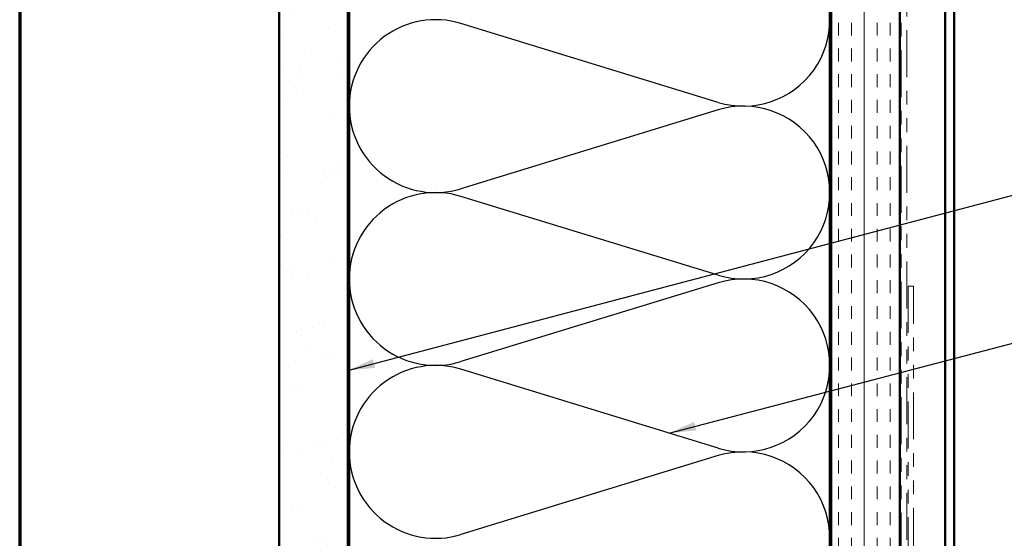
# Model space of a CAD drawing. Units: inches. Extents: x 0.6 to 33.4, y 0.6 to 21.4.
# Drawn here: x 0.6 to 7.8, y 12.7 to 16.4 of the extents above; entities that cross this region are included whole.
import ezdxf

# ---------------------------------------------------------------- set-up
doc = ezdxf.new("R2010")
doc.units = ezdxf.units.IN
doc.header["$LTSCALE"] = 2
doc.header["$MEASUREMENT"] = 0
doc.linetypes.add('DOUBLE_DASH_CHAIN', pattern=[1.2403, 0.6614, -0.0827, 0.1654, -0.0827, 0.1654, -0.0827])
for name, color, linetype, lineweight in [('Border (ANSI)', 7, 'Continuous', 70), ('Hatch (ANSI)', 7, 'Continuous', 18), ('Sketch Geometry (ANSI)', 7, 'Continuous', 25), ('Symbol (ANSI)', 7, 'Continuous', 25), ('Visible (ANSI)', 7, 'Continuous', 50)]:
    doc.layers.add(name, color=color, linetype=linetype, lineweight=lineweight)
doc.styles.add('Note Text (ANSI)', font='tahoma.ttf')
doc.dimstyles.new('Default (ANSI)$7', dxfattribs={"dimscale": 2, "dimtxt": 0.12, "dimasz": 0.098425, "dimexe": 0.125, "dimexo": 0.0625, "dimgap": 0.031496, "dimtad": 0, "dimtih": 1, "dimtoh": 1, "dimrnd": 1e-08, "dimzin": 4, "dimdsep": 46, "dimtxsty": 'Note Text (ANSI)', "dimcen": 0.09, "dimdle": 0.393701, "dimclrd": 256, "dimclre": 256, "dimclrt": 256, "dimadec": 0, "dimazin": 1, "dimtfac": 1, "dimtofl": 0, "dimtmove": 0, "dimatfit": 3, "dimfxl": 0, "dimtolj": 1, "dimtzin": 4, "dimlwd": -1, "dimlwe": -1, "dimarcsym": 0})

# ---------------------------------------------------------------- blocks, each defined once
blk = doc.blocks.new('Borders ATAS A Border')
at = {"layer": 'Border (ANSI)'}
blk.add_line((0.3, 10.7), (0.3, 0.3), dxfattribs=at)

msp = doc.modelspace()

# ---------------------------------------------------------------- hatches: boundary and pattern name
at = {"layer": 'Hatch (ANSI)', "true_color": 0x804000}
h = msp.add_hatch(dxfattribs=at)
h.set_pattern_fill('AR-SAND', color=36, scale=0.25, angle=45, style=0)
h.paths.add_polyline_path([(2.98945, 19.57394), (2.98945, 6.74956), (2.48945, 6.74956), (2.48945, 19.57394)])
h = msp.add_hatch(dxfattribs=at)
h.set_pattern_fill('INSUL', color=36, scale=0.75, angle=90, style=0)
h.paths.add_polyline_path([(7.00945, 19.57394), (7.00945, 6.74956), (6.50945, 6.74956), (6.50945, 19.57394)])

# ---------------------------------------------------------------- linework, layer by layer
at = {"layer": 'Sketch Geometry (ANSI)', "color": 150, "true_color": 0x0080ff}
for p, q in [((5.68601, 15.82675), (3.81289, 16.40067)), ((5.68601, 15.77154), (3.81289, 15.19762)), ((5.68601, 14.56848), (3.81289, 15.14241)), ((5.68601, 14.51328), (3.81289, 13.93935)), ((5.68601, 13.31022), (3.81289, 13.88415)), ((5.68601, 13.25501), (3.81289, 12.68109))]:
    msp.add_line(p, q, dxfattribs=at)
for centre, start, end in [((5.87032, 16.42828), 252.964865, 107.035135), ((3.62858, 15.79914), 72.964865, 180), ((3.62858, 15.79914), 180, 287.035135), ((5.87032, 15.17001), 252.964865, 107.035135), ((3.62858, 14.54088), 72.964865, 180), ((3.62858, 14.54088), 180, 287.035135), ((5.87032, 13.91175), 252.964865, 107.035135), ((3.62858, 13.28262), 72.964865, 180), ((3.62858, 13.28262), 180, 287.035135), ((5.87032, 12.65349), 252.964865, 107.035135)]:
    msp.add_arc(centre, 0.62913, start, end, dxfattribs=at)
at = {"layer": 'Visible (ANSI)', "color": 36, "true_color": 0x804000}
for p, q in [((2.48945, 6.74956), (2.48945, 19.57394)), ((2.98945, 6.74956), (2.98945, 19.57394)), ((2.99945, 8.24956), (2.99945, 19.57394)), ((6.49945, 19.57394), (6.49945, 8.24956)), ((6.50945, 6.74956), (6.50945, 19.57394)), ((7.00945, 6.74956), (7.00945, 19.57394))]:
    msp.add_line(p, q, dxfattribs=at)
at = {"layer": 'Visible (ANSI)', "color": 30, "linetype": 'DOUBLE_DASH_CHAIN', "lineweight": 18, "ltscale": 0.258493, "true_color": 0xff8000}
for p, q in [((7.01945, 19.57394), (7.01945, 6.74956)), ((7.05945, 6.74956), (7.05945, 19.57394))]:
    msp.add_line(p, q, dxfattribs=at)
at = {"layer": 'Visible (ANSI)', "color": 5, "true_color": 0x0000ff}
for p, q in [((7.40396, 6.87533), (7.40396, 19.57394)), ((7.33945, 6.87533), (7.33945, 17.99253))]:
    msp.add_line(p, q, dxfattribs=at)
at = {"layer": 'Visible (ANSI)', "color": 30, "linetype": 'DOUBLE_DASH_CHAIN', "lineweight": 18, "ltscale": 0.258064, "true_color": 0xff8000}
for p, q in [((7.06945, 14.48982), (7.06945, 10.00874)), ((7.10945, 10.00874), (7.10945, 14.48982))]:
    msp.add_line(p, q, dxfattribs=at)
at = {"layer": 'Visible (ANSI)', "color": 30, "linetype": 'DOUBLE_DASH_CHAIN', "lineweight": 18, "ltscale": 0.006248, "true_color": 0xff8000}
msp.add_line((7.10945, 14.48982), (7.06945, 14.48982), dxfattribs=at)

# ---------------------------------------------------------------- block references
at = {"xscale": 2, "yscale": 2, "zscale": 2}
msp.add_blockref('Borders ATAS A Border', (0, 0), dxfattribs=at)

# ---------------------------------------------------------------- leaders
at = {"layer": 'Symbol (ANSI)', "annotation_type": 0, "has_hookline": 1, "hookline_direction": 0}
for points, text_width in [([(2.98945, 13.87532), (10.77904, 15.92667)], 1.98995), ([(5.32849, 13.41976), (10.70801, 14.82533)], 1.40083)]:
    msp.add_leader(points, dimstyle='Default (ANSI)$7', override={"dimtad": 0}, dxfattribs=dict(at, text_width=text_width))

doc.saveas('drawing.dxf')
